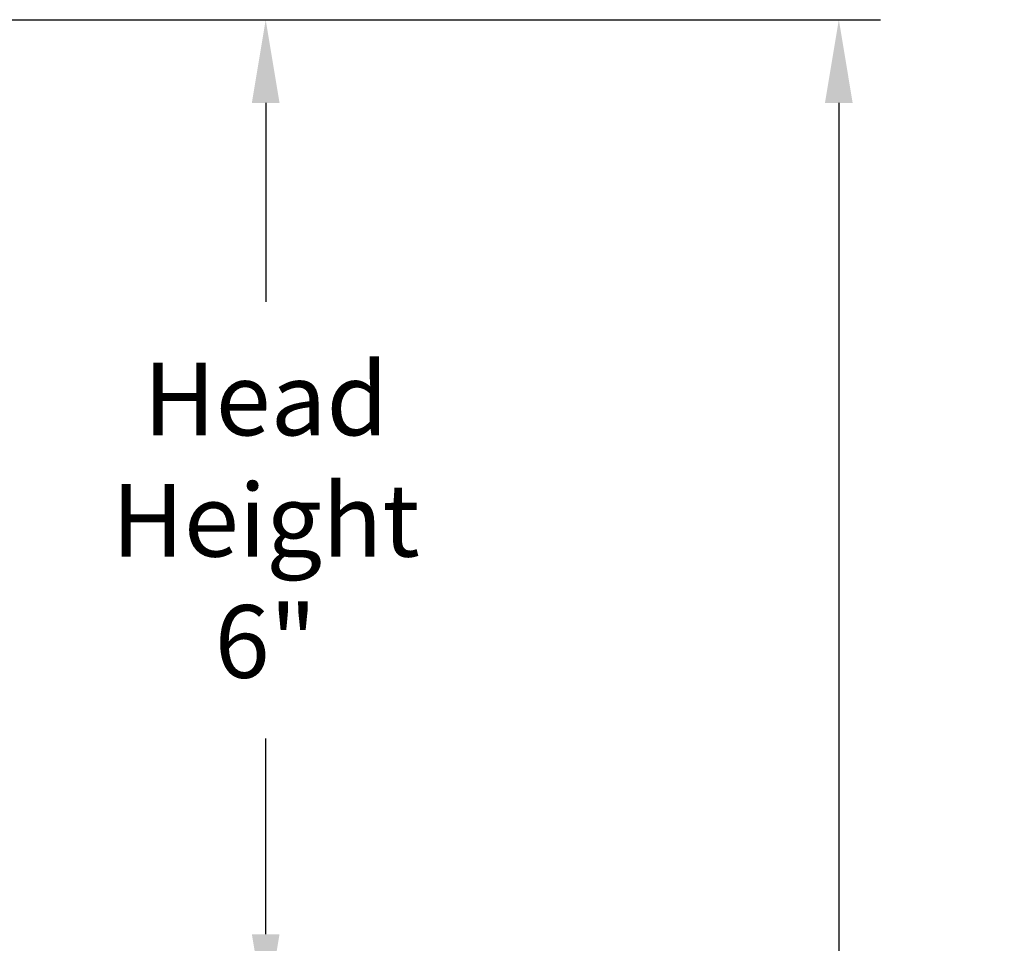
# Model space of a CAD drawing. Units: inches. Extents: x -6.8 to 73.2, y -6.7 to 20.3.
# Drawn here: x 19.7 to 25.6, y 12.5 to 18 of the extents above; entities that cross this region are included whole.
import ezdxf

# ---------------------------------------------------------------- set-up
doc = ezdxf.new("R2010")
doc.units = ezdxf.units.IN
doc.header["$MEASUREMENT"] = 0
doc.layers.add('Dimension (ANSI)', color=5, linetype='Continuous')
doc.styles.add('Arial', font='arial.ttf')
doc.dimstyles.new('Dimensions', dxfattribs={"dimtxt": 0.109375, "dimasz": 0.125, "dimexe": 0.0625, "dimexo": 0.125, "dimgap": 0.09, "dimtad": 0, "dimtih": 1, "dimtoh": 1, "dimzin": 0, "dimdsep": 46, "dimlunit": 5, "dimtxsty": 'Arial', "dimcen": 0, "dimadec": 0, "dimazin": 0, "dimtfac": 1, "dimtofl": 0, "dimtmove": 0, "dimatfit": 3, "dimfxl": 1, "dimfrac": 2, "dimtolj": 1, "dimtzin": 0, "dimarcsym": 0})

# ---------------------------------------------------------------- blocks, each defined once
blk = doc.blocks.new('*D3')
at = {"layer": 'Defpoints', "color": 0, "transparency": 16777216}
for p in [(13.6227, 18.04), (21.1997, 18.04), (13.6313, 12.04)]:
    blk.add_point(p, dxfattribs=at)
at = {"layer": 'Dimension (ANSI)', "color": 0, "lineweight": -2, "transparency": 16777216}
for p, q in [((14.1227, 18.04), (21.4497, 18.04)), ((21.1997, 17.54), (21.1997, 16.3422)), ((21.1997, 12.54), (21.1997, 13.7171)), ((14.1313, 12.04), (21.4497, 12.04))]:
    blk.add_line(p, q, dxfattribs=at)
at = {"layer": 'Dimension (ANSI)', "color": 0, "transparency": 16777216}
for points in [[(21.1164, 17.54), (21.283, 17.54), (21.1997, 18.04)], [(21.1164, 12.54), (21.283, 12.54), (21.1997, 12.04)]]:
    blk.add_solid(points, dxfattribs=at)
at = {"layer": 'Dimension (ANSI)', "color": 0, "transparency": 16777216, "insert": (21.1997, 15.0297), "char_height": 0.4375, "attachment_point": 5, "style": 'Arial'}
blk.add_mtext('\\A1;Head\\PHeight\\P6"', dxfattribs=at)
blk = doc.blocks.new('*D5')
at = {"layer": 'Defpoints', "color": 0, "transparency": 16777216}
for p in [(13.6227, 18.04), (24.6476, 18.04), (15.6286, -1.956)]:
    blk.add_point(p, dxfattribs=at)
at = {"layer": 'Dimension (ANSI)', "color": 0, "lineweight": -2, "transparency": 16777216}
for p, q in [((14.1227, 18.04), (24.8976, 18.04)), ((24.6476, 17.54), (24.6476, 9.3584)), ((24.6476, -1.456), (24.6476, 6.7256)), ((16.1286, -1.956), (24.8976, -1.956))]:
    blk.add_line(p, q, dxfattribs=at)
at = {"layer": 'Dimension (ANSI)', "color": 0, "transparency": 16777216}
for points in [[(24.5643, 17.54), (24.7309, 17.54), (24.6476, 18.04)], [(24.5643, -1.456), (24.7309, -1.456), (24.6476, -1.956)]]:
    blk.add_solid(points, dxfattribs=at)
at = {"layer": 'Dimension (ANSI)', "color": 0, "transparency": 16777216, "insert": (24.6476, 8.042), "char_height": 0.4375, "attachment_point": 5, "style": 'Arial'}
blk.add_mtext('\\A1;Overall\\PHeight\\P20"', dxfattribs=at)

msp = doc.modelspace()

# ---------------------------------------------------------------- dimensions: what is measured, and where the dimension line sits
at = {"layer": 'Dimension (ANSI)', "color": 5}
dim = msp.add_linear_dim(base=(21.1997, 18.04), p1=(13.6313, 12.04), p2=(13.6227, 18.04), angle=90, text='Head\\PHeight\\P<>', dimstyle='Dimensions', override={"dimpost": '"'}, dxfattribs=at)
dim.commit()
dim.dimension.update_dxf_attribs({"geometry": '*D3', "text_midpoint": (21.1997, 15.0297), "dimtype": 160})
dim = msp.add_linear_dim(base=(24.6476, 18.04), p1=(15.6286, -1.956), p2=(13.6227, 18.04), angle=90, text='Overall\\PHeight\\P<>', dimstyle='Dimensions', override={"dimpost": '"'}, dxfattribs=at)
dim.commit()
dim.dimension.update_dxf_attribs({"geometry": '*D5', "text_midpoint": (24.6476, 8.042)})

doc.saveas('drawing.dxf')
